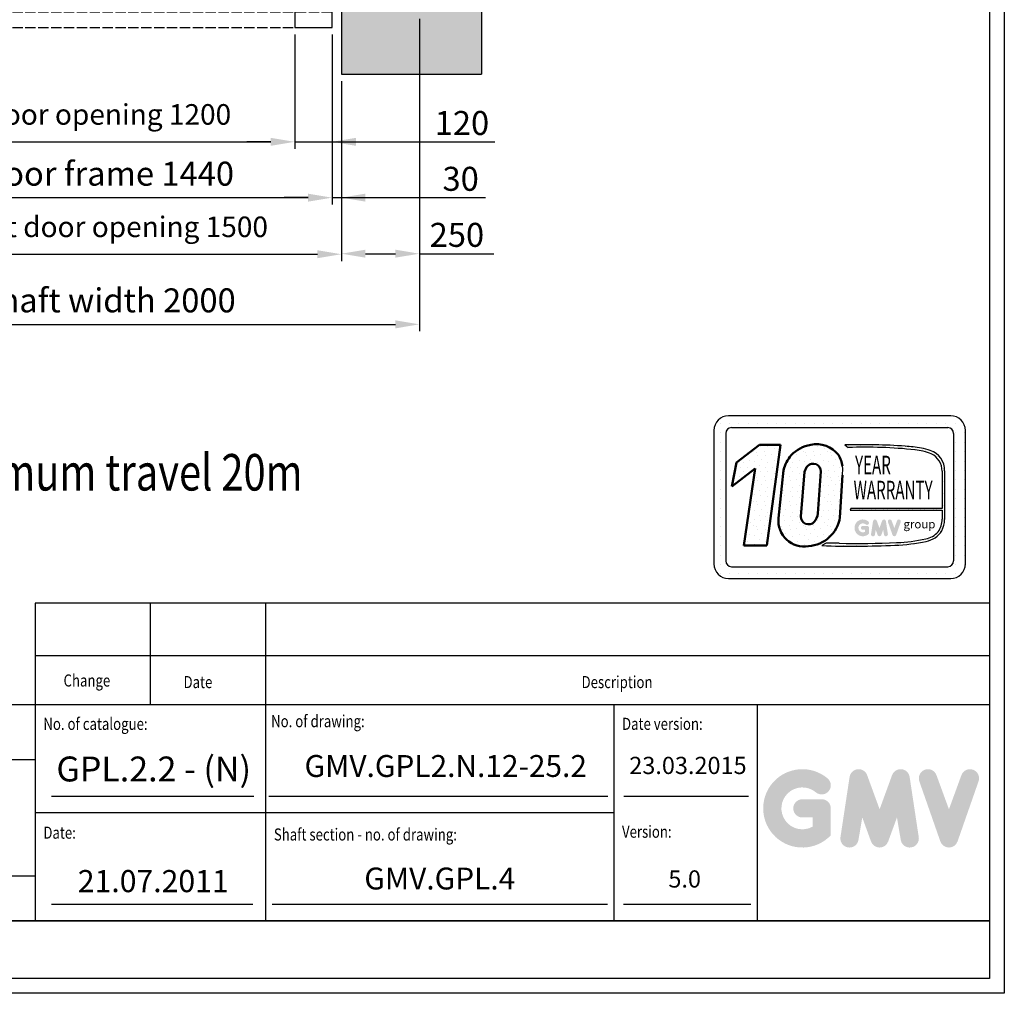
# Model space of a CAD drawing. Units: inches. Extents: x 32982 to 90027, y 30676 to 154566.
# Drawn here: x 82714 to 85875, y 115541 to 118667 of the extents above; entities that cross this region are included whole.
import ezdxf
from ezdxf.enums import TextEntityAlignment as Align

# ---------------------------------------------------------------- set-up
doc = ezdxf.new("R2010")
doc.units = ezdxf.units.IN
doc.header["$MEASUREMENT"] = 0
doc.linetypes.add('CONTINUA', pattern=[0])
doc.linetypes.add('DASHED', pattern=[0.2068, 0.1655, -0.0413])
for name, color, linetype in [('BYGGNAD', 2, 'Continuous'), ('CAMPITURE', 1, 'Continuous'), ('CARTIGLIO', 7, 'CONTINUA'), ('DÖRR', 6, 'Continuous'), ('TESTO', 2, 'Continuous'), ('VANO', 7, 'Continuous'), ('Wymiarowanie', 1, 'Continuous')]:
    doc.layers.add(name, color=color, linetype=linetype)
doc.layers.add('QUOTE', color=1, linetype='Continuous', lineweight=15)
doc.styles.add('GMV', font='verdana.TTF')
doc.styles.add('QUOTE', font='romans.shx', dxfattribs={"width": 0.8})
doc.dimstyles.new('ACDIM', dxfattribs={"dimscale": 22, "dimtxt": 3.5, "dimasz": 3.5, "dimexe": 1, "dimexo": 1, "dimgap": 1, "dimtad": 0, "dimrnd": 0.001, "dimdsep": 46, "dimtxsty": 'Standard', "dimcen": 2, "dimdle": 6, "dimclrd": 4, "dimclre": 4, "dimclrt": 3, "dimadec": 0, "dimazin": 0, "dimtfac": 1, "dimtmove": 0, "dimatfit": 3, "dimfxl": 1, "dimtvp": 1, "dimtolj": 1, "dimarcsym": 0})
pattern_1 = [(0, (84842.44, 116802.57), (0, 79.2), [0, -79.2]), (0, (84867.786, 116804.154), (0, 79.2), [0, -79.2]), (0, (84853.53, 116821.58), (0, 79.2), [0, -79.2]), (0, (84870.95, 116834.25), (0, 79.2), [0, -79.2]), (0, (84850.36, 116839), (0, 79.2), [0, -79.2]), (0, (84856.7, 116858.01), (0, 79.2), [0, -79.2]), (0, (84845.61, 116872.266), (0, 79.2), [0, -79.2]), (0, (84870.95, 116870.68), (0, 79.2), [0, -79.2]), (0, (84889.96, 116873.85), (0, 79.2), [0, -79.2]), (0, (84899.466, 116854.84), (0, 79.2), [0, -79.2]), (0, (84915.306, 116853.26), (0, 79.2), [0, -79.2]), (0, (84915.306, 116824.746), (0, 79.2), [0, -79.2]), (0, (84901.05, 116815.24), (0, 79.2), [0, -79.2]), (0, (84878.87, 116819.994), (0, 79.2), [0, -79.2]), (0, (84893.13, 116834.25), (0, 79.2), [0, -79.2]), (0, (84878.87, 116848.506), (0, 79.2), [0, -79.2]), (0, (84912.14, 116804.154), (0, 79.2), [0, -79.2])]

# ---------------------------------------------------------------- blocks, each defined once
blk = doc.blocks.new('*D3835')
at = {"layer": 'BYGGNAD', "color": 4, "lineweight": -2, "ltscale": 300}
for p, q in [((81997.2, 118669.9), (81997.2, 117666.9)), ((83997.2, 118669.9), (83997.2, 117666.9)), ((82074.2, 117688.9), (83920.2, 117688.9))]:
    blk.add_line(p, q, dxfattribs=at)
at = {"layer": 'BYGGNAD', "color": 4}
for points in [[(82074.2, 117701.7), (82074.2, 117676), (81997.2, 117688.9)], [(83920.2, 117676), (83920.2, 117701.7), (83997.2, 117688.9)]]:
    blk.add_solid(points, dxfattribs=at)
at = {"layer": 'Defpoints', "color": 0}
for p in [(81997.2, 118691.9), (83997.2, 118691.9), (83997.2, 117688.9)]:
    blk.add_point(p, dxfattribs=at)
at = {"layer": 'BYGGNAD', "color": 3, "insert": (82997.2, 117765.9), "char_height": 77, "attachment_point": 5}
blk.add_mtext('Shaft width \\A1;2000', dxfattribs=at)
blk = doc.blocks.new('*D3836')
at = {"layer": 'BYGGNAD', "color": 4, "lineweight": -2, "ltscale": 300}
for p, q in [((82247.2, 118489.9), (82247.2, 117892)), ((83747.2, 118469.9), (83747.2, 117892)), ((82324.2, 117914), (83670.2, 117914))]:
    blk.add_line(p, q, dxfattribs=at)
at = {"layer": 'BYGGNAD', "color": 4}
for points in [[(82324.2, 117926.8), (82324.2, 117901.2), (82247.2, 117914)], [(83670.2, 117901.2), (83670.2, 117926.8), (83747.2, 117914)]]:
    blk.add_solid(points, dxfattribs=at)
at = {"layer": 'Defpoints', "color": 0}
for p in [(82247.2, 118511.9), (83747.2, 118491.9), (83747.2, 117914)]:
    blk.add_point(p, dxfattribs=at)
at = {"layer": 'BYGGNAD', "color": 3, "insert": (82997.2, 118002), "char_height": 66, "attachment_point": 5}
blk.add_mtext('Shaft door opening \\A1;1500', dxfattribs=at)
blk = doc.blocks.new('*D3837')
at = {"layer": 'BYGGNAD', "color": 4, "lineweight": -2, "ltscale": 300}
for p, q in [((82277.2, 118619.9), (82277.2, 118073.6)), ((83717.2, 118619.9), (83717.2, 118073.6)), ((82354.2, 118095.6), (83640.2, 118095.6))]:
    blk.add_line(p, q, dxfattribs=at)
at = {"layer": 'BYGGNAD', "color": 4}
for points in [[(82354.2, 118108.4), (82354.2, 118082.8), (82277.2, 118095.6)], [(83640.2, 118082.8), (83640.2, 118108.4), (83717.2, 118095.6)]]:
    blk.add_solid(points, dxfattribs=at)
at = {"layer": 'Defpoints', "color": 0}
for p in [(82277.2, 118641.9), (83717.2, 118641.9), (83717.2, 118095.6)]:
    blk.add_point(p, dxfattribs=at)
at = {"layer": 'BYGGNAD', "color": 3, "insert": (82997.2, 118172.6), "char_height": 77, "attachment_point": 5}
blk.add_mtext('Door frame \\A1;1440', dxfattribs=at)
blk = doc.blocks.new('*D3838')
at = {"layer": 'BYGGNAD', "color": 4, "lineweight": -2, "ltscale": 300}
for p, q in [((82397.2, 118619.9), (82397.2, 118252.8)), ((83597.2, 118619.9), (83597.2, 118252.8)), ((82474.2, 118274.8), (83520.2, 118274.8))]:
    blk.add_line(p, q, dxfattribs=at)
at = {"layer": 'BYGGNAD', "color": 4}
for points in [[(82474.2, 118287.7), (82474.2, 118262), (82397.2, 118274.8)], [(83520.2, 118262), (83520.2, 118287.7), (83597.2, 118274.8)]]:
    blk.add_solid(points, dxfattribs=at)
at = {"layer": 'Defpoints', "color": 0}
for p in [(82397.2, 118641.9), (83597.2, 118641.9), (83597.2, 118274.8)]:
    blk.add_point(p, dxfattribs=at)
at = {"layer": 'BYGGNAD', "color": 3, "insert": (82997.2, 118362.8), "char_height": 66, "attachment_point": 5}
blk.add_mtext('Door opening \\A1;1200', dxfattribs=at)
blk = doc.blocks.new('tdgfg')
at = {"color": 6, "ltscale": 15}
for p, q in [((45763.7, 17316.3), (45763.7, 17276.3)), ((45763.7, 17276.3), (46083.7, 17276.3))]:
    blk.add_line(p, q, dxfattribs=at)
at = {"layer": 'DÖRR'}
for p, q in [((46083.7, 17316.3), (45763.7, 17316.3)), ((46083.7, 17306.3), (45763.7, 17306.3)), ((46083.7, 17296.3), (45763.7, 17296.3)), ((46083.7, 17276.3), (46083.7, 17316.3)), ((46083.7, 17286.3), (45763.7, 17286.3))]:
    blk.add_line(p, q, dxfattribs=at)
blk = doc.blocks.new('hffgvh')
at = {"color": 6}
for p, q in [((45488.7, 17481.3), (47328.7, 17481.3)), ((45458.7, 17361.3), (45458.7, 17271.3)), ((47358.7, 17361.3), (47358.7, 17271.3)), ((46008.7, 17271.3), (45458.7, 17271.3)), ((45688.7, 17201.3), (45688.7, 17271.3)), ((45808.7, 17201.3), (45808.7, 17271.3)), ((46008.7, 17271.3), (47036.4, 17271.3)), ((45688.7, 17201.3), (45808.7, 17201.3))]:
    blk.add_line(p, q, dxfattribs=at)
at = {"color": 6, "ltscale": 0.001}
for p, q in [((47328.7, 17391.3), (47328.7, 17481.3)), ((47058.7, 17391.3), (47328.7, 17391.3)), ((46158.7, 17271.3), (47358.7, 17271.3))]:
    blk.add_line(p, q, dxfattribs=at)
at = {"color": 6, "ltscale": 15}
for p, q in [((47081, 17361.3), (47358.7, 17361.3)), ((47008.7, 17271.3), (47008.7, 17201.3)), ((47128.7, 17201.3), (47128.7, 17271.3)), ((47008.7, 17201.3), (47128.7, 17201.3))]:
    blk.add_line(p, q, dxfattribs=at)
at = {"color": 4, "linetype": 'DASHED', "ltscale": 200}
for p, q in [((45688.7, 17251.3), (47128.7, 17251.3)), ((45688.7, 17201.3), (47128.7, 17201.3))]:
    blk.add_line(p, q, dxfattribs=at)
at = {"layer": 'DÖRR'}
for p, q in [((45488.7, 17391.3), (45488.7, 17481.3)), ((47058.7, 17391.3), (45488.7, 17391.3)), ((47058.7, 17391.3), (47058.7, 17391.3)), ((47081, 17361.3), (45458.7, 17361.3))]:
    blk.add_line(p, q, dxfattribs=at)
at = {"layer": 'Wymiarowanie'}
for p in [(25, 160), (325, 115), (325, 45), (25, 0)]:
    blk.add_blockref('tdgfg', p, dxfattribs=at)
at = {"layer": 'Wymiarowanie', "xscale": -1}
for p in [(92792.4, 160), (92492.4, 115), (92492.4, 45), (92792.4, 0)]:
    blk.add_blockref('tdgfg', p, dxfattribs=at)
blk = doc.blocks.new('*D3843')
at = {"layer": 'BYGGNAD', "color": 4, "lineweight": -2, "ltscale": 300}
for p, q in [((83597.2, 118619.9), (83597.2, 118252.8)), ((83717.2, 118619.9), (83717.2, 118252.8)), ((83520.2, 118274.8), (83443.2, 118274.8)), ((83597.2, 118274.8), (83717.2, 118274.8)), ((83717.2, 118274.8), (84239.4, 118274.8)), ((83794.2, 118274.8), (83871.2, 118274.8))]:
    blk.add_line(p, q, dxfattribs=at)
at = {"layer": 'BYGGNAD', "color": 4}
for points in [[(83520.2, 118262), (83520.2, 118287.7), (83597.2, 118274.8)], [(83794.2, 118287.7), (83794.2, 118262), (83717.2, 118274.8)]]:
    blk.add_solid(points, dxfattribs=at)
at = {"layer": 'Defpoints', "color": 0}
for p in [(83597.2, 118641.9), (83717.2, 118641.9), (83717.2, 118274.8)]:
    blk.add_point(p, dxfattribs=at)
at = {"layer": 'BYGGNAD', "color": 3, "insert": (84134, 118335.3), "char_height": 77, "attachment_point": 5}
blk.add_mtext('\\A1;120', dxfattribs=at)
blk = doc.blocks.new('*D3844')
at = {"layer": 'BYGGNAD', "color": 4, "lineweight": -2, "ltscale": 300}
for p, q in [((83717.2, 118619.9), (83717.2, 118073.6)), ((83747.2, 118469.9), (83747.2, 118073.6)), ((83640.2, 118095.6), (83563.2, 118095.6)), ((83717.2, 118095.6), (83747.2, 118095.6)), ((83747.2, 118095.6), (84209.7, 118095.6)), ((83824.2, 118095.6), (83901.2, 118095.6))]:
    blk.add_line(p, q, dxfattribs=at)
at = {"layer": 'BYGGNAD', "color": 4}
for points in [[(83640.2, 118082.8), (83640.2, 118108.4), (83717.2, 118095.6)], [(83824.2, 118108.4), (83824.2, 118082.8), (83747.2, 118095.6)]]:
    blk.add_solid(points, dxfattribs=at)
at = {"layer": 'Defpoints', "color": 0}
for p in [(83717.2, 118641.9), (83747.2, 118491.9), (83747.2, 118095.6)]:
    blk.add_point(p, dxfattribs=at)
at = {"layer": 'BYGGNAD', "color": 3, "insert": (84129.9, 118156.1), "char_height": 77, "attachment_point": 5}
blk.add_mtext('\\A1;30', dxfattribs=at)
blk = doc.blocks.new('*D3845')
at = {"layer": 'BYGGNAD', "color": 4, "lineweight": -2, "ltscale": 300}
for p, q in [((83997.2, 118609.9), (83997.2, 117893.7)), ((83747.2, 118422.5), (83747.2, 117893.7)), ((83824.2, 117915.7), (83920.2, 117915.7)), ((83997.2, 117915.7), (84236.1, 117915.7))]:
    blk.add_line(p, q, dxfattribs=at)
at = {"layer": 'BYGGNAD', "color": 4}
for points in [[(83824.2, 117928.6), (83824.2, 117902.9), (83747.2, 117915.7)], [(83920.2, 117902.9), (83920.2, 117928.6), (83997.2, 117915.7)]]:
    blk.add_solid(points, dxfattribs=at)
at = {"layer": 'Defpoints', "color": 0}
for p in [(83997.2, 118631.9), (83747.2, 118444.5), (83997.2, 117915.7)]:
    blk.add_point(p, dxfattribs=at)
at = {"layer": 'BYGGNAD', "color": 3, "insert": (84117.8, 117976.2), "char_height": 77, "attachment_point": 5}
blk.add_mtext('\\A1;250', dxfattribs=at)

msp = doc.modelspace()

# ---------------------------------------------------------------- hatches: boundary and pattern name
h = msp.add_hatch()
h.set_pattern_fill('DOTS2', color=256, scale=79.2, style=0)
h.set_pattern_definition(pattern_1)
h.paths.add_polyline_path([(85166.42847, 117221.264), (85150.24624, 117066.69147, 0.4930046839), (85246.40638, 116976.6652, 0.3493587254), (85347.46773, 117069.1643), (85355.38486, 117204.59195, 0.0717377161), (85355.65537, 117233.12691, 0.1135880489), (85342.32796, 117269.49342, 0.2931262297), (85253.65131, 117302.11948, 0.1581829566), (85191.00629, 117268.83022, 0.1106407523)])
h.paths.add_polyline_path([(85221.85675, 117072.27425), (85233.69378, 117215.39992, -0.1166649731), (85243.54011, 117234.13418, -0.6779291205), (85286.18594, 117216.31612), (85276.57751, 117081.39171, -0.1291997499), (85264.93794, 117054.45619, -0.6685621845)], flags=16)
h = msp.add_hatch()
h.set_pattern_fill('DOTS2', color=256, scale=39.6, style=0)
h.set_pattern_definition([(0, (84840.858, 116801.78), (0, 39.6), [0, -39.6]), (0, (84853.53, 116802.57), (0, 39.6), [0, -39.6]), (0, (84846.4, 116811.282), (0, 39.6), [0, -39.6]), (0, (84855.114, 116817.62), (0, 39.6), [0, -39.6]), (0, (84844.818, 116819.994), (0, 39.6), [0, -39.6]), (0, (84847.986, 116829.5), (0, 39.6), [0, -39.6]), (0, (84842.44, 116836.626), (0, 39.6), [0, -39.6]), (0, (84855.114, 116835.834), (0, 39.6), [0, -39.6]), (0, (84864.618, 116837.42), (0, 39.6), [0, -39.6]), (0, (84869.37, 116827.914), (0, 39.6), [0, -39.6]), (0, (84877.29, 116827.122), (0, 39.6), [0, -39.6]), (0, (84877.29, 116812.866), (0, 39.6), [0, -39.6]), (0, (84870.16, 116808.114), (0, 39.6), [0, -39.6]), (0, (84859.074, 116810.49), (0, 39.6), [0, -39.6]), (0, (84866.2, 116817.62), (0, 39.6), [0, -39.6]), (0, (84859.074, 116824.746), (0, 39.6), [0, -39.6]), (0, (84875.706, 116802.57), (0, 39.6), [0, -39.6])])
h.paths.add_polyline_path([(85623.12438, 117000.31044, -0.0522625924), (85529.57659, 116988.51667, -0.0157616884), (85344.85172, 116986.17025, 0.0027296492), (85303.15718, 116986.27741), (85289.42332, 116978.52972, 0.0208455704), (85524.10409, 116979.89671, 0.0412098112), (85624.65817, 116992.29217, 0.2076152963), (85674.64314, 117026.26472, 0.0987016061), (85683.63729, 117062.37176), (85683.63729, 117218.84527, 0.3290611992), (85637.38243, 117284.11665, 0.0336253704), (85608.82428, 117291.33009, 0.0275145385), (85556.82909, 117297.68578, 0.0266431036), (85363.38007, 117301.60522), (85374.01421, 117293.3142, -0.0368992387), (85588.3089, 117286.05635, -0.0829702551), (85640.81675, 117272.97528, -0.2849406718), (85675.73794, 117217.90037), (85675.73794, 117097.38435), (85382.08796, 117097.38435), (85380.80292, 117092.3926), (85675.73794, 117092.3926), (85675.73794, 117063.6875, -0.1642502171), (85662.48817, 117022.8778, -0.1661498076)])
h = msp.add_hatch()
h.set_pattern_fill('DOTS2', color=256, scale=79.2, style=0)
h.set_pattern_definition(pattern_1)
h.paths.add_polyline_path([(85039.43499, 116978.6281), (85112.65233, 116978.6281), (85156.9037, 117302.08561), (85089.01836, 117302.08561), (85015.43273, 117245.08265), (84999.89439, 117167.88822), (85074.99707, 117226.07469)])
h = msp.add_hatch(color=256)
h.paths.add_polyline_path([(85440.75073, 117016.98711), (85440.75073, 117035.5504, 0.4287573781), (85434.16461, 117041.81896, 0.0001472212), (85434.16091, 117041.82662), (85421.16142, 117041.82662, 1), (85421.16142, 117029.27419), (85428.19831, 117029.27419), (85428.19831, 117022.94644, -1.9042134634), (85430.44025, 117046.60848), (85430.44025, 117046.60848, 1), (85438.50879, 117056.2242, 2.3147547561)])
h.paths.add_polyline_path([(85447.41938, 117015.7791, 0.9912278492), (85459.81263, 117013.78949), (85462.4387, 117029.27419), (85468.48423, 117012.68942, 0.6998439001), (85480.27756, 117012.68942), (85486.32309, 117029.27419), (85488.94916, 117013.78949, 0.9912278492), (85501.34241, 117015.7791), (85495.06619, 117057.20212, 0.7764552148), (85482.96584, 117058.41605), (85474.38089, 117034.92278), (85465.79594, 117058.41605, 0.7764552148), (85453.69559, 117057.20212)])
h.paths.add_polyline_path([(85513.56471, 117058.41605, 0.9927481584), (85501.74407, 117054.1938), (85501.74408, 117054.19378, 0.0003132327), (85501.74667, 117054.18635, -0.0001907072), (85501.74509, 117054.19087), (85516.225, 117012.76785, 0.7097744405), (85528.07433, 117012.76785), (85542.55424, 117054.19087, 0.9932437394), (85530.73353, 117058.41308, -0.0001260312), (85530.73462, 117058.41605), (85522.14967, 117034.92278)])
at = {"layer": 'CAMPITURE', "ltscale": 300}
h = msp.add_hatch(dxfattribs=at)
h.set_pattern_fill('AR-CONC', color=6, style=0)
h.set_pattern_definition([(50, (-6870.8, 273128.5), (182.18467, -15.93909), [19.05, -209.55]), (355, (-6870.8, 273128.5), (-35.24283, 191.05664), [15.24, -167.64]), (100.451, (-6855.62, 273127.18), (146.9425, 175.11669), [16.19, -178.09]), (46.1842, (-6870.8, 273179.3), (271.07904, -42.04233), [28.575, -314.325]), (96.6356, (-6848.2, 273175.8), (237.40423, 247.42556), [24.285, -267.135]), (351.184, (-6870.8, 273179.3), (237.4046, 247.4251), [22.86, -251.46]), (21, (-6845.4, 273166.6), (151.61488, -102.26552), [19.05, -209.55]), (326, (-6845.4, 273166.6), (61.80203, 184.18797), [15.24, -167.64]), (71.4514, (-6832.77, 273158.08), (213.41649, 81.92286), [16.19, -178.09]), (37.5, (-6870.8, 273128.504), (3.088603, 84.55504), [0, -165.608, 0, -170.18, 0, -168.275]), (7.5, (-6870.8, 273128.5), (66.819663, 100.180575), [0, -97.028, 0, -161.798, 0, -64.135]), (327.5, (-6927.44, 273128.504), (135.590595, -5.728744), [0, -63.5, 0, -198.12, 0, -262.89]), (317.5, (-6952.84, 273128.5), (148.12918, 25.42649), [0, -82.55, 0, -131.572, 0, -186.69])])
h.paths.add_polyline_path([(81797.15986, 122151.91885), (81797.15986, 118491.9205), (82247.1571, 118491.9205), (82247.1571, 118691.9205), (81997.15986, 118691.9205), (81997.15986, 121951.91885), (82247.1571, 121951.91885), (82247.1571, 122151.91885)])
h.paths.add_polyline_path([(84197.15986, 118491.9205), (84197.15986, 122151.91885), (83747.15993, 122151.91885), (83747.15993, 121951.91885), (83997.15986, 121951.91885), (83997.15986, 118691.9205), (83747.15993, 118691.9205), (83747.15993, 118491.9205)])
at = {"layer": 'QUOTE'}
h = msp.add_hatch(color=256, dxfattribs=at)
h.paths.add_polyline_path([(85318.13577, 116048.58831), (85318.13577, 116135.08903, 0.4287573781), (85287.44591, 116164.29909, 0.0001472212), (85287.4287, 116164.33476), (85226.85402, 116164.33476, 1), (85226.85402, 116105.8433), (85259.64431, 116105.8433), (85259.64431, 116076.35743, -1.9042134634), (85270.09124, 116186.61715), (85270.09125, 116186.61714, 1), (85307.68883, 116231.42421, 2.3147547561)])
h.paths.add_polyline_path([(85349.21012, 116042.95929, 0.9912278492), (85406.95985, 116033.68812), (85419.19674, 116105.8433), (85447.36752, 116028.56208, 0.6998439001), (85502.32175, 116028.56208), (85530.49254, 116105.8433), (85542.72943, 116033.68812, 0.9912278492), (85600.47915, 116042.95929), (85571.23342, 116235.98111, 0.7764552148), (85514.84855, 116241.63777), (85474.84464, 116132.16446), (85434.84072, 116241.63777, 0.7764552148), (85378.45585, 116235.98111)])
h.paths.add_polyline_path([(85657.43232, 116241.63777, 0.9927481584), (85602.3508, 116221.96302), (85602.35084, 116221.96291, 0.0003132327), (85602.36293, 116221.92832, -0.0001907072), (85602.35556, 116221.94938), (85669.82864, 116028.92756, 0.7097744405), (85725.04383, 116028.92756), (85792.51691, 116221.94938, 0.9932437394), (85737.4351, 116241.62392, -0.0001260312), (85737.44015, 116241.63777), (85697.43624, 116132.16446)])

# ---------------------------------------------------------------- linework, layer by layer
for p, q in [((84948.3562, 117370.3797), (84948.3562, 117370.3797)), ((84962.75764, 117370.3797), (84962.75764, 117370.3797)), ((85702.99891, 117395.61766), (84990.19891, 117395.61766)), ((84992.93284, 117370.3797), (84992.93284, 117370.3797)), ((85023.10804, 117370.3797), (85023.10804, 117370.3797)), ((85053.28324, 117370.3797), (85053.28324, 117370.3797)), ((85083.45844, 117370.3797), (85083.45844, 117370.3797)), ((85113.63364, 117370.3797), (85113.63364, 117370.3797)), ((85143.80884, 117370.3797), (85143.80884, 117370.3797)), ((85173.98404, 117370.3797), (85173.98404, 117370.3797)), ((85204.15924, 117370.3797), (85204.15924, 117370.3797)), ((85234.33444, 117370.3797), (85234.33444, 117370.3797)), ((85264.50964, 117370.3797), (85264.50964, 117370.3797)), ((85294.68484, 117370.3797), (85294.68484, 117370.3797)), ((85324.86004, 117370.3797), (85324.86004, 117370.3797)), ((85355.03524, 117370.3797), (85355.03524, 117370.3797)), ((85385.21044, 117370.3797), (85385.21044, 117370.3797)), ((85415.38564, 117370.3797), (85415.38564, 117370.3797)), ((85445.56084, 117370.3797), (85445.56084, 117370.3797)), ((85475.73604, 117370.3797), (85475.73604, 117370.3797)), ((85505.91124, 117370.3797), (85505.91124, 117370.3797)), ((85536.08644, 117370.3797), (85536.08644, 117370.3797)), ((85566.26164, 117370.3797), (85566.26164, 117370.3797)), ((85596.43684, 117370.3797), (85596.43684, 117370.3797)), ((85626.61204, 117370.3797), (85626.61204, 117370.3797)), ((85656.78724, 117370.3797), (85656.78724, 117370.3797)), ((85686.96244, 117370.3797), (85686.96244, 117370.3797)), ((85717.13764, 117370.3797), (85717.13764, 117370.3797)), ((84942.67891, 117348.09766), (84942.67891, 116920.41766)), ((84942.67891, 117340.2045), (84942.67891, 117340.2045)), ((84962.75764, 117340.2045), (84962.75764, 117340.2045)), ((84980.69491, 117338.59366), (84980.69491, 116929.92166)), ((84999.70291, 117357.60166), (85693.49491, 117357.60166)), ((85712.36198, 117340.2045), (85712.36198, 117340.2045)), ((85712.50291, 117338.59366), (85712.50291, 116929.92166)), ((85717.13764, 117340.2045), (85717.13764, 117340.2045)), ((85747.31284, 117340.2045), (85747.31284, 117340.2045)), ((85750.51891, 116920.41766), (85750.51891, 117348.09766)), ((84942.67891, 117310.0293), (84942.67891, 117310.0293)), ((84962.75764, 117310.0293), (84962.75764, 117310.0293)), ((85712.50291, 117310.0293), (85712.50291, 117310.0293)), ((85717.13764, 117310.0293), (85717.13764, 117310.0293)), ((85747.31284, 117310.0293), (85747.31284, 117310.0293)), ((84942.67891, 117279.8541), (84942.67891, 117279.8541)), ((84962.75764, 117279.8541), (84962.75764, 117279.8541)), ((85363.38007, 117301.60522), (85374.01421, 117293.3142)), ((85712.50291, 117279.8541), (85712.50291, 117279.8541)), ((85717.13764, 117279.8541), (85717.13764, 117279.8541)), ((85747.31284, 117279.8541), (85747.31284, 117279.8541)), ((84942.67891, 117249.6789), (84942.67891, 117249.6789)), ((84962.75764, 117249.6789), (84962.75764, 117249.6789)), ((85712.50291, 117249.6789), (85712.50291, 117249.6789)), ((85717.13764, 117249.6789), (85717.13764, 117249.6789)), ((85747.31284, 117249.6789), (85747.31284, 117249.6789)), ((84942.67891, 117219.5037), (84942.67891, 117219.5037)), ((84962.75764, 117219.5037), (84962.75764, 117219.5037)), ((85675.73794, 117217.90037), (85675.73794, 117097.38435)), ((85683.63729, 117218.84527), (85683.63729, 117062.37176)), ((85712.50291, 117219.5037), (85712.50291, 117219.5037)), ((85717.13764, 117219.5037), (85717.13764, 117219.5037)), ((85747.31284, 117219.5037), (85747.31284, 117219.5037)), ((84942.67891, 117189.3285), (84942.67891, 117189.3285)), ((84962.75764, 117189.3285), (84962.75764, 117189.3285)), ((85712.50291, 117189.3285), (85712.50291, 117189.3285)), ((85717.13764, 117189.3285), (85717.13764, 117189.3285)), ((85747.31284, 117189.3285), (85747.31284, 117189.3285)), ((84942.67891, 117159.1533), (84942.67891, 117159.1533)), ((84962.75764, 117159.1533), (84962.75764, 117159.1533)), ((85712.50291, 117159.1533), (85712.50291, 117159.1533)), ((85717.13764, 117159.1533), (85717.13764, 117159.1533)), ((85747.31284, 117159.1533), (85747.31284, 117159.1533)), ((84942.67891, 117128.9781), (84942.67891, 117128.9781)), ((84962.75764, 117128.9781), (84962.75764, 117128.9781)), ((85712.50291, 117128.9781), (85712.50291, 117128.9781)), ((85717.13764, 117128.9781), (85717.13764, 117128.9781)), ((85747.31284, 117128.9781), (85747.31284, 117128.9781)), ((84942.67891, 117098.8029), (84942.67891, 117098.8029)), ((84962.75764, 117098.8029), (84962.75764, 117098.8029)), ((85382.08796, 117097.38435), (85380.80292, 117092.3926)), ((85380.80292, 117092.3926), (85675.73794, 117092.3926)), ((85675.73794, 117097.38435), (85382.08796, 117097.38435)), ((85675.73794, 117092.3926), (85675.73794, 117063.6875)), ((85712.50291, 117098.8029), (85712.50291, 117098.8029)), ((85717.13764, 117098.8029), (85717.13764, 117098.8029)), ((85747.31284, 117098.8029), (85747.31284, 117098.8029)), ((84942.67891, 117068.6277), (84942.67891, 117068.6277)), ((84962.75764, 117068.6277), (84962.75764, 117068.6277)), ((85712.50291, 117068.6277), (85712.50291, 117068.6277)), ((85717.13764, 117068.6277), (85717.13764, 117068.6277)), ((85747.31284, 117068.6277), (85747.31284, 117068.6277)), ((84942.67891, 117038.4525), (84942.67891, 117038.4525)), ((84962.75764, 117038.4525), (84962.75764, 117038.4525)), ((85712.50291, 117038.4525), (85712.50291, 117038.4525)), ((85717.13764, 117038.4525), (85717.13764, 117038.4525)), ((85747.31284, 117038.4525), (85747.31284, 117038.4525)), ((84942.67891, 117008.2773), (84942.67891, 117008.2773)), ((84962.75764, 117008.2773), (84962.75764, 117008.2773)), ((85712.50291, 117008.2773), (85712.50291, 117008.2773)), ((85717.13764, 117008.2773), (85717.13764, 117008.2773)), ((85747.31284, 117008.2773), (85747.31284, 117008.2773)), ((84942.67891, 116978.1021), (84942.67891, 116978.1021)), ((84962.75764, 116978.1021), (84962.75764, 116978.1021)), ((85303.15718, 116986.27741), (85289.42332, 116978.52972)), ((85712.50291, 116978.1021), (85712.50291, 116978.1021)), ((85717.13764, 116978.1021), (85717.13764, 116978.1021)), ((85747.31284, 116978.1021), (85747.31284, 116978.1021)), ((84942.67891, 116947.9269), (84942.67891, 116947.9269)), ((84962.75764, 116947.9269), (84962.75764, 116947.9269)), ((85712.50291, 116947.9269), (85712.50291, 116947.9269)), ((85717.13764, 116947.9269), (85717.13764, 116947.9269)), ((85747.31284, 116947.9269), (85747.31284, 116947.9269)), ((84942.94149, 116917.7517), (84942.94149, 116917.7517)), ((84962.75764, 116917.7517), (84962.75764, 116917.7517)), ((84999.70291, 116910.91366), (85693.49491, 116910.91366)), ((85707.97846, 116917.7517), (85707.97846, 116917.7517)), ((85717.13764, 116917.7517), (85717.13764, 116917.7517)), ((85747.31284, 116917.7517), (85747.31284, 116917.7517)), ((84955.97303, 116887.5765), (84955.97303, 116887.5765)), ((84962.75764, 116887.5765), (84962.75764, 116887.5765)), ((84990.19891, 116872.89766), (85702.99891, 116872.89766)), ((84992.93284, 116887.5765), (84992.93284, 116887.5765)), ((85023.10804, 116887.5765), (85023.10804, 116887.5765)), ((85053.28324, 116887.5765), (85053.28324, 116887.5765)), ((85083.45844, 116887.5765), (85083.45844, 116887.5765)), ((85113.63364, 116887.5765), (85113.63364, 116887.5765)), ((85143.80884, 116887.5765), (85143.80884, 116887.5765)), ((85173.98404, 116887.5765), (85173.98404, 116887.5765)), ((85204.15924, 116887.5765), (85204.15924, 116887.5765)), ((85234.33444, 116887.5765), (85234.33444, 116887.5765)), ((85264.50964, 116887.5765), (85264.50964, 116887.5765)), ((85294.68484, 116887.5765), (85294.68484, 116887.5765)), ((85324.86004, 116887.5765), (85324.86004, 116887.5765)), ((85355.03524, 116887.5765), (85355.03524, 116887.5765)), ((85385.21044, 116887.5765), (85385.21044, 116887.5765)), ((85415.38564, 116887.5765), (85415.38564, 116887.5765)), ((85445.56084, 116887.5765), (85445.56084, 116887.5765)), ((85475.73604, 116887.5765), (85475.73604, 116887.5765)), ((85505.91124, 116887.5765), (85505.91124, 116887.5765)), ((85536.08644, 116887.5765), (85536.08644, 116887.5765)), ((85566.26164, 116887.5765), (85566.26164, 116887.5765)), ((85596.43684, 116887.5765), (85596.43684, 116887.5765)), ((85626.61204, 116887.5765), (85626.61204, 116887.5765)), ((85656.78724, 116887.5765), (85656.78724, 116887.5765)), ((85686.96244, 116887.5765), (85686.96244, 116887.5765)), ((85717.13764, 116887.5765), (85717.13764, 116887.5765))]:
    msp.add_line(p, q)
at = {"lineweight": 50}
for p, q in [((85015.43273, 117245.08265), (85089.01836, 117302.08561)), ((85089.01836, 117302.08561), (85156.9037, 117302.08561)), ((85156.9037, 117302.08561), (85112.65233, 116978.6281)), ((84999.89439, 117167.88822), (85015.43273, 117245.08265)), ((85074.99707, 117226.07469), (84999.89439, 117167.88822)), ((85039.43499, 116978.6281), (85074.99707, 117226.07469)), ((85166.42847, 117221.264), (85150.24624, 117066.69147)), ((85221.85675, 117072.27425), (85233.69378, 117215.39992)), ((85276.57751, 117081.39171), (85286.18594, 117216.31612)), ((85355.38486, 117204.59195), (85347.46773, 117069.1643)), ((85112.65233, 116978.6281), (85039.43499, 116978.6281))]:
    msp.add_line(p, q, dxfattribs=at)
for centre, radius, start, end in [((84990.19891, 117348.09766), 47.52, 90, 180), ((85702.99891, 117348.09766), 47.52, 0, 90), ((84999.70291, 117338.59366), 19.008, 90, 180), ((85693.49491, 117338.59366), 19.008, 0, 90), ((85423.35343, 115485.74554), 1816.84979, 85.78694509, 91.89165044), ((85432.05507, 115839.7711), 1454.70144, 83.83379308, 92.28664072), ((85525.12197, 116822.43179), 476.3105, 79.87882428, 86.18310143), ((85575.41921, 117122.39208), 164.17107, 66.52493063, 85.49685738), ((85569.53306, 117075.63754), 219.24205, 71.97256024, 79.676025), ((85616.29034, 117220.1446), 67.35948, 358.89472246, 71.75220037), ((85613.87924, 117217.28644), 61.86175, 0.56862661, 64.18625856), ((85256.58991, 117219.79728), 99.95821, 351.25037778, 7.66333444), ((85608.67366, 117062.90564), 67.06884, 323.35770939, 0.66794636), ((85588.57614, 117066.87747), 95.16787, 334.73861307, 357.28632418), ((85609.78733, 117069.1884), 70.15733, 280.95874384, 318.69276915), ((85610.50591, 117066.87344), 75.91213, 280.74449191, 327.65990843), ((85400.00617, 119916.58193), 2930.93068, 268.92174068, 272.53375448), ((85499.31153, 117595.07149), 615.67417, 272.30786545, 281.74711751), ((85520.08866, 117440.68055), 452.26341, 271.20208304, 283.16889955), ((85390.3766, 119792.50631), 2815.7869, 267.94535698, 272.72211799), ((85314.18979, 113167.57964), 3818.71371, 89.53994498, 90.16553294), ((84999.70291, 116929.92166), 19.008, 180, 270), ((85693.49491, 116929.92166), 19.008, 270, 0), ((84990.19891, 116920.41766), 47.52, 180, 270), ((85702.99891, 116920.41766), 47.52, 270, 0)]:
    msp.add_arc(centre, radius, start, end)
for centre, radius, start, end in [((85272.55458, 117216.67473), 87.51079, 37.12585192, 102.4748315), ((85273.62431, 117188.94497), 114.9234, 100.00848358, 135.96343554), ((85284.88067, 117190.19174), 122.45982, 140.04712258, 165.30140037), ((85261.31211, 117216.72636), 24.87722, 359.05512968, 135.59308334), ((85269.984, 117222.35586), 86.3458, 7.16592184, 33.08728479), ((85278.21596, 117203.95463), 45.96976, 138.96585377, 165.58317102), ((85219.50782, 117090.07042), 57.72581, 321.90588773, 351.35316204), ((85232.88229, 117058.58877), 83.03235, 174.39988921, 279.37394189), ((85247.08205, 117072.27425), 25.2253, 180, 315.06075983), ((85238.82383, 117086.40727), 110.00371, 273.95252826, 350.98175662)]:
    msp.add_arc(centre, radius, start, end, dxfattribs=at)
at = {"layer": 'BYGGNAD', "ltscale": 300}
for p, q in [((84197.15986, 122151.91885), (84197.15986, 118491.9205)), ((83747.15993, 118691.9205), (83747.15993, 118491.9205)), ((83747.15993, 118491.9205), (84197.15986, 118491.9205))]:
    msp.add_line(p, q, dxfattribs=at)
at = {"layer": 'CARTIGLIO'}
for p, q in [((85875.15986, 123750.16325), (85875.15986, 115541.36961)), ((85827.15986, 123702.16325), (85827.15986, 115589.36961)), ((85827.15986, 115774.36961), (80067.15986, 115774.36961)), ((80067.15986, 115774.36961), (85827.15986, 115774.36961)), ((80067.15986, 115774.36961), (85827.15986, 115774.36961)), ((85827.15986, 115589.36961), (80067.15986, 115589.36961)), ((85827.15986, 115589.36961), (80067.15986, 115589.36961)), ((85827.15986, 115589.36961), (80067.15986, 115589.36961)), ((85875.15986, 115541.36961), (80019.15986, 115541.36961))]:
    msp.add_line(p, q, dxfattribs=at)
at = {"layer": 'TESTO', "color": 4}
for p, q in [((82816.83986, 116173.96961), (83465.83483, 116173.96961)), ((83514.00979, 116173.96961), (84602.57572, 116173.96961)), ((84653.94, 116173.96961), (85053.80148, 116173.96961)), ((82816.83986, 115827.64961), (83462.73309, 115827.64961)), ((83524.79635, 115827.64961), (84601.71986, 115827.64961)), ((84652.5348, 115827.64961), (85061.37992, 115827.64961))]:
    msp.add_line(p, q, dxfattribs=at)
at = {"layer": 'VANO'}
for p, q in [((85827.15986, 116793.51503), (82763.55986, 116793.51503)), ((82763.55986, 116793.51503), (82763.55986, 116624.76471)), ((83133.55986, 116793.51503), (83133.55986, 116624.76471)), ((83503.55986, 116793.51503), (83503.55986, 116624.76471)), ((85827.15986, 116624.76471), (82763.55986, 116624.76471)), ((82763.55986, 116624.76471), (82763.55986, 116467.00961)), ((83133.55986, 116624.76471), (83133.55986, 116467.00961)), ((83503.55986, 116624.76471), (83503.55986, 116467.00961)), ((85827.15986, 116467.00961), (80067.15986, 116467.00961)), ((82763.55986, 116467.00961), (82763.55986, 115774.36961)), ((83503.55986, 116467.00961), (83503.55986, 115774.36961)), ((84621.21238, 116467.00961), (84621.21238, 115774.36961)), ((85081.23986, 116467.00961), (85081.23986, 115774.36961)), ((82763.55986, 116290.9464), (80067.15986, 116290.9464)), ((84621.21238, 116120.68961), (82763.55986, 116120.68961)), ((80067.15986, 115918.16866), (82763.55986, 115918.16866))]:
    msp.add_line(p, q, dxfattribs=at)

# ---------------------------------------------------------------- block references
at = {"layer": 'Wymiarowanie'}
msp.add_blockref('hffgvh', (36588.44905, 101440.66804), dxfattribs=at)

# ---------------------------------------------------------------- texts
at = {"style": 'GMV', "width": 0.6}
for s, p in [('YEAR', (85453.51893, 117229.87252)), ('WARRANTY', (85518.1819, 117149.30137))]:
    msp.add_text(s, height=59.4, dxfattribs=at).set_placement(p, align=Align.MIDDLE)
at = {"style": 'GMV'}
msp.add_text('group', height=26.94384, dxfattribs=at).set_placement((85602.68245, 117043.94306), align=Align.MIDDLE)
at = {"layer": 'TESTO', "color": 3, "style": 'QUOTE', "width": 0.8}
msp.add_text('Important: Maximum travel 20m', height=117.2791872, dxfattribs=at).set_placement((81697.15656, 117155.38046))
at = {"layer": 'TESTO', "color": 4, "style": 'QUOTE', "width": 0.8}
for s, p in [('Change', (82854.97674, 116526.18681)), ('Date', (83240.22091, 116521.06106)), ('Description', (84518.00625, 116521.06106)), ('No. of catalogue:', (82790.19986, 116386.8813)), ('No. of drawing:', (83521.31376, 116395.55319)), ('Date version:', (84647.85238, 116387.08961)), ('Date:', (82790.19986, 116037.67054)), ('Shaft section - no. of drawing:', (83530.19986, 116031.81883)), ('Version:', (84647.85238, 116040.76961))]:
    msp.add_text(s, height=38.85, dxfattribs=at).set_placement(p)
at = {"layer": 'TESTO', "color": 2, "attachment_point": 5, "style": 'QUOTE'}
for s, insert, char_height, width in [('\\fTahoma|b0|i0;\\H1.125809x;GPL.\\H1x;2.2 - (N)', (83144.49942, 116261.51051), 71.06, 782.8755), ('\\fRomanS|b0|i0|c238|p2;GMV.GPL2.N.12-25.2', (84081.93361, 116271.11153), 70.3, 774.5025), ('23.03.2015', (84859.53362, 116265.71705), 55.265664, 445.1701473), ('\\fRomanS|b0|i0|c238|p2;GMV.GPL.4', (84062.77953, 115909.84513), 70.3, 774.5025), ('21.07.2011', (83142.91473, 115892.37349), 71.06, 782.8755), ('5.0', (84849.01157, 115901.30003), 55.265664, 445.1701473)]:
    msp.add_mtext(s, dxfattribs=dict(at, insert=insert, char_height=char_height, width=width))

# ---------------------------------------------------------------- dimensions: what is measured, and where the dimension line sits
at = {"layer": 'BYGGNAD', "color": 2, "ltscale": 300}
for base, p1, p2, text, picture, middle in [((83997.15986, 117688.85931), (81997.15986, 118691.9205), (83997.15986, 118691.9205), 'Shaft width <>', '*D3835', (82997.15986, 117765.85931)), ((83717.16135, 118095.5925), (82277.15851, 118641.9205), (83717.16135, 118641.9205), 'Door frame <>', '*D3837', (82997.15993, 118172.5925))]:
    dim = msp.add_linear_dim(base=base, p1=p1, p2=p2, text=text, dimstyle='ACDIM', dxfattribs=at)
    dim.commit()
    dim.dimension.update_dxf_attribs({"geometry": picture, "text_midpoint": middle})
for base, p1, p2, text, picture, middle in [((83597.15851, 118274.81906), (82397.15851, 118641.9205), (83597.15851, 118641.9205), 'Door opening <>', '*D3838', (82997.15851, 118362.81906)), ((83747.15993, 117913.99183), (82247.1571, 118511.9205), (83747.15993, 118491.9205), 'Shaft door opening <>', '*D3836', (82997.15851, 118001.99183))]:
    dim = msp.add_linear_dim(base=base, p1=p1, p2=p2, text=text, dimstyle='ACDIM', override={"dimtxt": 3}, dxfattribs=at)
    dim.commit()
    dim.dimension.update_dxf_attribs({"geometry": picture, "text_midpoint": middle})
for base, p1, p2, picture, middle in [((83717.16135, 118274.81906), (83597.15851, 118641.9205), (83717.16135, 118641.9205), '*D3843', (84133.96485, 118274.81906)), ((83747.15993, 118095.5925), (83717.16135, 118641.9205), (83747.15993, 118491.9205), '*D3844', (84129.93755, 118095.5925)), ((83997.15986, 117915.72923), (83747.15993, 118444.49991), (83997.15986, 118631.9205), '*D3845', (84117.80788, 117915.72923))]:
    dim = msp.add_linear_dim(base=base, p1=p1, p2=p2, dimstyle='ACDIM', override={"dimtad": 1}, dxfattribs=at)
    dim.commit()
    dim.dimension.update_dxf_attribs({"geometry": picture, "text_midpoint": middle, "dimtype": 160})

doc.saveas('drawing.dxf')
